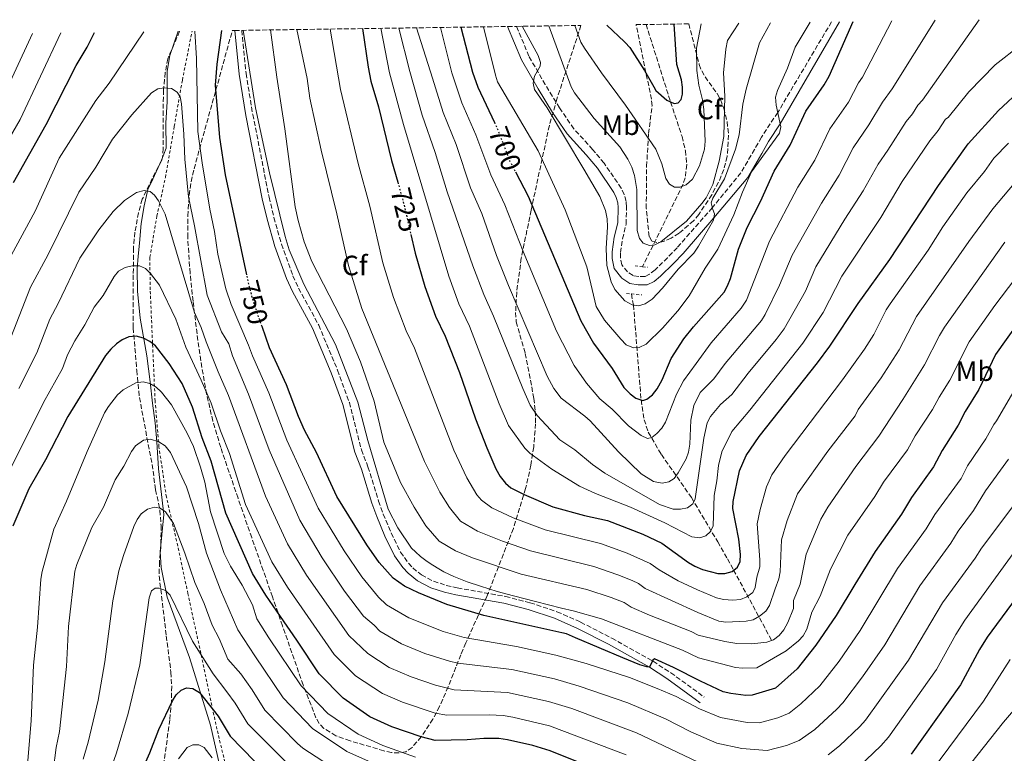
# Model space of a CAD drawing. Units: metres. Extents: x 596409 to 599813, y 4786952 to 4789315.
# Drawn here: x 597744 to 598096, y 4789028 to 4789290 of the extents above; entities that cross this region are included whole.
import ezdxf
from ezdxf.enums import TextEntityAlignment as Align

# ---------------------------------------------------------------- set-up
doc = ezdxf.new("R2010")
doc.units = ezdxf.units.M
doc.header["$MEASUREMENT"] = 0
for name, pattern in [('DGN Style 2', [1.739922, 1.043953, -0.695969]), ('DGN Style 3', [2.435891, 1.739922, -0.695969]), ('DGN Style 5', [1.217945, 0.521977, -0.695969])]:
    doc.linetypes.add(name, pattern=pattern)
for name, color, linetype, lineweight in [('Barranco lineal', 142, 'DGN Style 3', 13), ('Camino', 7, 'DGN Style 3', 0), ('Cota de curva de nivel directora', 7, 'Continuous', 0), ('Curva de nivel directora', 30, 'Continuous', 30), ('Curva de nivel directora no vista', 30, 'DGN Style 5', 30), ('Curva de nivel intermedia', 30, 'Continuous', 0), ('Etiqueta de uso rústico', 92, 'Continuous', 0), ('Etiqueta de zona arbolada', 92, 'Continuous', 0), ('Límite de Autonomía', 7, 'Continuous', 0), ('Margen derecho', 7, 'Continuous', 0), ('Pontón-alcantarilla (pasos de agua)', 1, 'DGN Style 2', 0), ('Senda', 7, 'DGN Style 3', 0), ('Tela metálica o alambrada', 7, 'DGN Style 2', 0), ('Zona arbolada', 92, 'DGN Style 3', 0)]:
    doc.layers.add(name, color=color, linetype=linetype, lineweight=lineweight)
doc.styles.add('Style-Arial', font='arial.ttf')

msp = doc.modelspace()

# ---------------------------------------------------------------- linework, layer by layer
at = {"layer": 'Barranco lineal', "color": 142, "linetype": 'DGN Style 3', "lineweight": 13}
for points in [[(597967.65, 4789288.53, 669.95), (597976.39, 4789260.82, 675), (597980.49, 4789248.47, 676.93), (597981.69, 4789243.41, 677.67), (597982.18, 4789238.44, 678.46), (597981.62, 4789233.69, 679.34), (597980.85, 4789231.42, 679.83), (597966.38, 4789201.95, 687.97)], [(597962.39, 4789192.21, 689.39), (597963.15, 4789188.22, 690), (597965.85, 4789154.34, 700), (597966.96, 4789147.28, 702.5), (597968.44, 4789142.82, 704.2), (597973.12, 4789134.81, 707.56), (597983.85, 4789119.42, 714.41), (597993.22, 4789103.61, 720.28), (597996.71, 4789097.5, 722.85), (597998.89, 4789093.54, 724.96), (598012.5, 4789068.37, 740)]]:
    msp.add_polyline3d(points, dxfattribs=at)
at = {"layer": 'Camino', "color": 7, "linetype": 'DGN Style 3', "lineweight": 0}
for points in [[(598033.89, 4789289.48, 697.96), (598014.68, 4789257.08, 695), (598008.84, 4789248.22, 698.53), (598006.4, 4789243.89, 698.2), (598001.48, 4789235.49, 696.77), (597991.29, 4789223.05, 690), (597978.7, 4789208.74, 689.44), (597975.3, 4789205.16, 688.94), (597970.85, 4789200.82, 688.88), (597968.9, 4789199.23, 688.88), (597967.31, 4789198.47, 688.88), (597965, 4789198.44, 688.88), (597962.98, 4789198.78, 688.88), (597961.03, 4789200.1, 688.88), (597958.99, 4789202.6, 688.88), (597958.49, 4789205.09, 688.88), (597958.56, 4789206.99, 688.88), (597959.23, 4789211.93, 689.16), (597960.51, 4789217.21, 689.44), (597960.68, 4789223.28, 689.63), (597960.47, 4789225.32, 689.73), (597959.81, 4789227.73, 689.6), (597958.78, 4789230.01, 689.39), (597952.63, 4789238.96, 688.93), (597948.55, 4789243.89, 688.88), (597941.8, 4789251.26, 688.88), (597936.75, 4789258.69, 688.88), (597931.62, 4789267.04, 689.02), (597925.79, 4789277.19, 689.75), (597921.34, 4789287.86, 690.45)], [(597823.18, 4789286.44, 745.61), (597824.72, 4789271.07, 745.64), (597827.13, 4789256.39, 745.64), (597832.98, 4789226.8, 745.64), (597834.67, 4789219.54, 745.64), (597837.4, 4789210, 745.64), (597841.46, 4789198.69, 745.64), (597843.51, 4789194.23, 745.81), (597850.69, 4789181.08, 746.98), (597857.44, 4789164.96, 747.02), (597861.64, 4789153.44, 747.02), (597865.96, 4789136.48, 747.02), (597868.29, 4789130.4, 747.02), (597872.09, 4789118.18, 745.64), (597873.76, 4789113.56, 745.96), (597876.59, 4789106.73, 746.86), (597879.93, 4789099.95, 747.13), (597882.72, 4789095.99, 747.15), (597884.32, 4789094.27, 747.12), (597887.4, 4789091.79, 747.02), (597891.71, 4789089.53, 746.55), (597896.26, 4789088.06, 745.9), (597900.2, 4789087.14, 745.64), (597917.4, 4789084.1, 746.97), (597926.22, 4789081.83, 747.01), (597935.81, 4789078.65, 746.98), (597944.27, 4789074.92, 747.34), (597955.38, 4789069.2, 748.21), (597970.18, 4789060.91, 750.2), (597976.48, 4789056.82, 751.07), (597988.41, 4789048.13, 752.57)]]:
    msp.add_polyline3d(points, dxfattribs=at)
at = {"layer": 'Curva de nivel directora', "color": 30, "linetype": 'Continuous', "lineweight": 30, "flags": 128}
for points, elevation in [([(597866.32, 4789287.07), (597868.32, 4789273.22), (597869.31, 4789268.32), (597872.01, 4789259.1), (597876.73, 4789239.88), (597878.93, 4789232.13)], 725), ([(597901.44, 4789287.57), (597905.64, 4789271.46), (597907.52, 4789266.17), (597913.44, 4789253.54)], 700), ([(597920.96, 4789235.88), (597925.48, 4789227.2), (597944.28, 4789182.66), (597948.81, 4789174.64), (597955.48, 4789165.61), (597959.71, 4789158.82), (597961.95, 4789156.46), (597963.94, 4789154.96), (597966.54, 4789154.12), (597967.95, 4789154.61), (597969.9, 4789156.17), (597971.55, 4789158.32), (597973.42, 4789161.53), (597976.65, 4789169.12), (597981.18, 4789176.2), (597984.54, 4789180.51), (597993.8, 4789190.77), (597995.53, 4789192.9), (597996.78, 4789195.06), (597997.81, 4789197.79), (598000.71, 4789208.24), (598003.71, 4789216.01), (598008.48, 4789225.26), (598013.45, 4789236.16), (598019.11, 4789245.35), (598024.76, 4789257.53), (598031.29, 4789266.99), (598033.07, 4789270.07), (598041.65, 4789289.6)], 700), ([(597953.57, 4789288.33), (597959.99, 4789282.35), (597960.21, 4789282.15), (597961.83, 4789280.26), (597967.13, 4789272.06), (597970.41, 4789266.21), (597971.15, 4789264.91), (597975.04, 4789261.43), (597977.65, 4789260.26), (597979.11, 4789260.57), (597980.14, 4789261.7), (597980.7, 4789263.63), (597980.69, 4789266.13), (597980.25, 4789268.73), (597978.63, 4789274.2), (597977.64, 4789288.67)], 675), ([(597741.7, 4789232.05), (597753.32, 4789252.78), (597764, 4789273.88), (597767.92, 4789280.42), (597770.54, 4789285.68)], 750), ([(597825.02, 4789199.04), (597817.37, 4789234.83), (597815.33, 4789248.18), (597813.86, 4789266.84), (597814.38, 4789274.33), (597816.05, 4789286.34)], 750), ([(597883.62, 4789213.5), (597885.2, 4789206.81), (597888.62, 4789194.89), (597892.39, 4789184.29), (597895.88, 4789177.13), (597900.97, 4789164.09), (597906.73, 4789147.57), (597910.76, 4789137.18), (597913.97, 4789129.67), (597915.52, 4789126.95), (597917.36, 4789124.57), (597919.27, 4789122.96), (597924.05, 4789120.51), (597934.38, 4789116.16), (597945.61, 4789113.07), (597953.83, 4789111.19), (597966.48, 4789106.38), (597973.23, 4789103.1), (597982.74, 4789096.23), (597985.01, 4789094.96), (597987.82, 4789093.71), (597993.22, 4789092.26), (597995.79, 4789092.33), (597998.36, 4789093.03), (598000.31, 4789094.59), (598001.24, 4789096.54), (598001.42, 4789099.04), (598000.77, 4789104.6), (597998.61, 4789115.51), (597998.76, 4789118), (598001, 4789129), (598003.35, 4789134.42), (598008.05, 4789141.3), (598028.91, 4789167.56), (598033.34, 4789173.6), (598043.43, 4789188.85), (598054.73, 4789204.51), (598072.15, 4789231.02), (598082.71, 4789245.93), (598093.57, 4789257.84), (598101.97, 4789265.71)], 725), ([(598100.72, 4789182.16), (598092.46, 4789170.54), (598086.51, 4789158.03), (598081.67, 4789150.2), (598079.12, 4789145.29), (598073.39, 4789136.26), (598070.38, 4789130.46), (598062.42, 4789119.44), (598058.9, 4789113.49), (598049.43, 4789100.17), (598042.26, 4789088.4), (598035.5, 4789077.28), (598028.31, 4789066.71), (598021.62, 4789058.24), (598013.86, 4789051.33), (598005.52, 4789048.81), (598003.23, 4789048.69), (597997.91, 4789049.35), (597995.14, 4789050.04), (597987.1, 4789053.82), (597977.49, 4789058.7), (597970.64, 4789061.77), (597970.04, 4789061.37), (597968.87, 4789058.8), (597967.89, 4789058.96), (597965.45, 4789059.66), (597959.29, 4789062.19), (597942.4, 4789069.34), (597939.24, 4789070.68), (597937.5, 4789071.14), (597909.67, 4789077.32), (597896.45, 4789081.23), (597886.35, 4789085.33), (597881.35, 4789087.75), (597877.29, 4789090.66), (597872.23, 4789096.28), (597867.94, 4789102.59), (597857.12, 4789119.83), (597849.89, 4789135.52), (597845.63, 4789143.5), (597843.44, 4789148.41), (597839.15, 4789159.68), (597833.09, 4789172.93), (597830.43, 4789180.62)], 750), ([(597956.86, 4789019.53), (597933.33, 4789028.93), (597927.21, 4789030.84), (597918.17, 4789032.89), (597915.01, 4789033.31), (597909.64, 4789033.37), (597903.72, 4789032.87), (597892.25, 4789032.66), (597887.35, 4789033.93), (597876.83, 4789037.46), (597868.92, 4789041.01), (597859.41, 4789047.7), (597850.91, 4789056.49), (597842.9, 4789068.42), (597837.04, 4789076.91), (597831.85, 4789084.53), (597827.07, 4789092.31), (597817.47, 4789113.89), (597812.3, 4789132.49), (597809.11, 4789140.79), (597805.59, 4789151.73), (597801.87, 4789160.15), (597797.27, 4789167.41), (597792.38, 4789173.66), (597790.37, 4789175.28), (597788.07, 4789176.36), (597785.49, 4789177.08), (597782.8, 4789176.87), (597780.51, 4789175.87), (597778.47, 4789174.34), (597776.37, 4789172.43), (597774.57, 4789170.2), (597761.02, 4789148.36), (597753.07, 4789132.87), (597747.11, 4789122.54), (597741.45, 4789109.25)], 775), ([(598108.57, 4789095.4), (598089.53, 4789069.53), (598086.8, 4789065.17), (598079.98, 4789052.49), (598062.35, 4789027.67)], 775), ([(597779.68, 4789004.06), (597790.31, 4789028.2), (597793.59, 4789036.55), (597798.42, 4789046.78), (597799.82, 4789048.89), (597801.6, 4789050.65), (597803.4, 4789051.37), (597805.75, 4789051.17), (597808.05, 4789049.74), (597814.72, 4789041.28), (597819.04, 4789034.11), (597832.2, 4789020.68)], 800)]:
    msp.add_lwpolyline(points, dxfattribs=dict(at, elevation=elevation))
at = {"layer": 'Curva de nivel directora no vista', "color": 30, "linetype": 'DGN Style 5', "lineweight": 30, "flags": 128}
for points, elevation in [([(597913.44, 4789253.54), (597914.69, 4789250.87), (597918.9, 4789239.84), (597920.96, 4789235.88)], 700), ([(597878.93, 4789232.13), (597880.61, 4789226.24), (597883.62, 4789213.5)], 725), ([(597830.43, 4789180.62), (597827.27, 4789189.72), (597825.73, 4789195.72), (597825.02, 4789199.04)], 750)]:
    msp.add_lwpolyline(points, dxfattribs=dict(at, elevation=elevation))
at = {"layer": 'Curva de nivel intermedia', "color": 30, "linetype": 'Continuous', "lineweight": 0, "flags": 128}
for points, elevation in [([(598097.06, 4789246.13), (598091.83, 4789240.7), (598088.5, 4789235.97), (598082.22, 4789228.4), (598073.69, 4789216.25), (598068.44, 4789207.89), (598054.79, 4789188.64), (598053.44, 4789186.54), (598049, 4789177.75), (598045.69, 4789172.54), (598037.87, 4789161.46), (598017.35, 4789134.51), (598012.56, 4789127.57), (598010.69, 4789123.24), (598008.42, 4789115.16), (598007.34, 4789110.09), (598008.31, 4789097.19), (598008.24, 4789094.69), (598007.18, 4789091.02), (598006.58, 4789087.33), (598005.72, 4789085.5), (598003.69, 4789083.95), (598001.37, 4789082.99), (597998.62, 4789082.72), (597995.24, 4789083), (597992.81, 4789083.57), (597985.99, 4789086.47), (597979.13, 4789089.63), (597972.31, 4789093.56), (597969.06, 4789095.9), (597960.84, 4789099.55), (597951.38, 4789102.96), (597931.58, 4789107.91), (597920.21, 4789112.15), (597912.5, 4789115.77), (597908.79, 4789118.56), (597907.2, 4789120.43), (597903.6, 4789126.47), (597898.98, 4789136.43), (597884.86, 4789172.79), (597881.9, 4789178.99), (597877.35, 4789190.97), (597873.62, 4789203.39), (597868.9, 4789223.56), (597864.78, 4789238.85), (597858.44, 4789265.29), (597854.74, 4789286.9)], 730), ([(597872.86, 4789287.16), (597876, 4789271.24), (597881.02, 4789252.75), (597897.16, 4789198.59), (597900.77, 4789188.73), (597904.52, 4789180.7), (597915.14, 4789152.99), (597918.44, 4789145.22), (597924.34, 4789137.11), (597926.06, 4789135.32), (597933.96, 4789129.57), (597943.9, 4789123.46), (597949.61, 4789120.88), (597962.09, 4789116.01), (597974.29, 4789110.41), (597983.93, 4789105.45), (597986.87, 4789104.99), (597989.02, 4789105.72), (597990.7, 4789107.27), (597991.55, 4789109.33), (597991.97, 4789120.14), (597992.97, 4789125.38), (597993.49, 4789130.95), (597994.76, 4789135.79), (597998.25, 4789143.11), (598004.7, 4789150.7), (598023.66, 4789174.68), (598030.85, 4789185.61), (598037.52, 4789198.61), (598051.51, 4789219.55), (598059.08, 4789232.36), (598069.07, 4789246.9), (598072.04, 4789250.59), (598074.61, 4789254.69), (598075.58, 4789255.34), (598082.97, 4789264.45), (598092.35, 4789274.09), (598101.51, 4789281.22)], 720), ([(597879.28, 4789287.25), (597883.28, 4789271.73), (597887.64, 4789256.1), (597892.32, 4789242.83), (597896.61, 4789228.76), (597905.7, 4789202.28), (597909.62, 4789192.01), (597913.17, 4789184.26), (597923.56, 4789158.4), (597926.23, 4789152.49), (597928.73, 4789148.8), (597936.79, 4789140.03), (597942.24, 4789136.45), (597948.51, 4789131.21), (597952.85, 4789128.17), (597972.47, 4789116.96), (597977.31, 4789115.33), (597979.98, 4789115.3), (597982.49, 4789115.8), (597984.35, 4789117.23), (597985.14, 4789119), (597988.3, 4789140.7), (597989.52, 4789146.15), (597990.61, 4789148.41), (597994.18, 4789152.72), (597998.3, 4789156.26), (598004.09, 4789163.85), (598014.17, 4789175.89), (598016.94, 4789179.78), (598024.58, 4789193.27), (598028.31, 4789201.96), (598038.68, 4789218.92), (598045.25, 4789229.03), (598050.5, 4789238.65), (598054.02, 4789243.56), (598060.57, 4789253.83), (598062.79, 4789256.6), (598064.72, 4789259.67), (598066.39, 4789261.52), (598086.64, 4789290.25)], 715), ([(597885.67, 4789287.35), (597891.37, 4789269.33), (597895.14, 4789257.13), (597899.74, 4789245.63), (597904.96, 4789230.15), (597908.91, 4789220.98), (597914.24, 4789205.98), (597918.47, 4789195.29), (597932.34, 4789162.88), (597934.71, 4789158.48), (597937.33, 4789154.92), (597945.78, 4789148.59), (597947.61, 4789146.9), (597957.82, 4789135.78), (597965.85, 4789127.96), (597970.34, 4789125.19), (597973.38, 4789124.55), (597975.77, 4789125.05), (597977.62, 4789126.31), (597979.14, 4789128.3), (597981.98, 4789133.27), (597982.83, 4789135.62), (597983.32, 4789138.57), (597983.61, 4789147.11), (597984.71, 4789152.39), (597986.94, 4789157.05), (597991.9, 4789161.82), (597995.89, 4789167.35), (598008.88, 4789182.76), (598010.21, 4789184.88), (598015.26, 4789195.34), (598019.81, 4789206.05), (598030.27, 4789224.67), (598036.64, 4789234.65), (598041.64, 4789244.48), (598047.19, 4789252.65), (598052.07, 4789260.75), (598055.56, 4789265.48), (598070.89, 4789290.02)], 710), ([(597894.2, 4789287.47), (597898.23, 4789271.27), (597901.86, 4789260.52), (597906.86, 4789249.13), (597912.13, 4789234.79), (597917.2, 4789224.09), (597923.71, 4789207.36), (597935.61, 4789178.95), (597941.94, 4789166.69), (597946.4, 4789160.27), (597951.16, 4789154.77), (597955.48, 4789151.02), (597961.41, 4789145.13), (597965.85, 4789141.62), (597968.2, 4789140.54), (597969.66, 4789140.91), (597971.52, 4789142.28), (597973.24, 4789144.29), (597974.55, 4789146.43), (597978.56, 4789156.38), (597981.06, 4789161.11), (597985.49, 4789167.37), (597990.86, 4789174.72), (598001.66, 4789187.09), (598003.49, 4789189.98), (598011.76, 4789211.03), (598021.86, 4789230.41), (598027.88, 4789240), (598033.34, 4789251.24), (598039.92, 4789260.8), (598043.57, 4789267.68), (598045.01, 4789269.73), (598055.49, 4789289.8)], 705), ([(597909.53, 4789287.69), (597913.8, 4789270.42), (597914.62, 4789268.07), (597929.03, 4789243.35), (597938.79, 4789222.29), (597946.42, 4789201.88), (597949.84, 4789187.79), (597952.73, 4789182.8), (597958.59, 4789176), (597960.5, 4789174), (597963.15, 4789172.93), (597965.14, 4789173.07), (597967.64, 4789174.22), (597973.52, 4789180.01), (597978.96, 4789186.2), (597983.04, 4789191.51), (597988.8, 4789201.43), (597993.3, 4789208.18), (597998.95, 4789220.52), (598002.03, 4789228.58), (598005.27, 4789235.83), (598015.27, 4789249.71), (598015.77, 4789251.94), (598014.14, 4789259.64), (598013.87, 4789262.51), (598014.59, 4789264.9), (598018.18, 4789272.87), (598020.85, 4789280.47), (598026.27, 4789289.37)], 695), ([(597923.42, 4789287.89), (597929.12, 4789277.43), (597929.92, 4789274.97), (597929.81, 4789273.58), (597927.75, 4789270.04), (597927.25, 4789267.58), (597927.76, 4789265.3), (597932.33, 4789258.73), (597945.46, 4789236.85), (597951.15, 4789227.04), (597953.19, 4789222.06), (597953.75, 4789219.04), (597953.88, 4789216.21), (597953.34, 4789208.42), (597953.62, 4789202.39), (597955.13, 4789196.54), (597956.45, 4789193.81), (597960.03, 4789189.74), (597962.67, 4789188.27), (597964.9, 4789188.01), (597967.32, 4789188.64), (597969.79, 4789190.36), (597973.48, 4789194.23), (597979.16, 4789201.11), (597984.67, 4789206.79), (597986.39, 4789209.25), (597991.71, 4789218.57), (597992.09, 4789220.85), (597991.43, 4789222.37), (597990.92, 4789224.82), (597991.49, 4789226.41), (597995.61, 4789233.41), (597999.62, 4789243.96), (598000.87, 4789249.1), (598002.15, 4789260.1), (598003.34, 4789265.45), (598008.13, 4789282), (598012.14, 4789289.17)], 690), ([(597932.86, 4789288.03), (597940.93, 4789266.3), (597942.06, 4789264.09), (597949.05, 4789254.88), (597958.31, 4789244.76), (597961.15, 4789240.42), (597962.53, 4789237.56), (597963.48, 4789234.59), (597964.35, 4789229.6), (597964.5, 4789214.94), (597965.24, 4789212.08), (597966.61, 4789210.4), (597968.85, 4789209.55), (597970.72, 4789209.75), (597972.95, 4789210.89), (597982.08, 4789218.27), (597987.61, 4789224.49), (597989.11, 4789226.62), (597991.49, 4789231.38), (597993.75, 4789239.64), (597995.43, 4789248.53), (597995.76, 4789262.94), (597995.24, 4789271.28), (597996.13, 4789279.74), (597996.71, 4789282.79), (598000.77, 4789289.01)], 685), ([(597942.14, 4789288.16), (597944.38, 4789282.22), (597945.62, 4789280.06), (597951.67, 4789271.25), (597960.25, 4789259.72), (597971.07, 4789243.91), (597973.23, 4789238.68), (597974.65, 4789233.52), (597975.98, 4789231.42), (597977.85, 4789230.34), (597979.67, 4789230.37), (597982, 4789231.25), (597984.19, 4789233.29), (597986.76, 4789238.05), (597988.5, 4789244), (597988.75, 4789246.82), (597988.23, 4789258.14), (597987.74, 4789261.55), (597986.44, 4789266.9), (597985.78, 4789272.1), (597985.61, 4789280.06), (597987.33, 4789288.81)], 680), ([(597758.52, 4789285.51), (597744.01, 4789254.52), (597733.4, 4789236.49)], 745), ([(597748.47, 4789285.36), (597735.91, 4789258.45)], 740), ([(597740.91, 4789206.25), (597749.34, 4789221.8), (597757.99, 4789240.72), (597771.02, 4789261.34), (597775.84, 4789267.5), (597788.24, 4789285.94)], 755), ([(597806.46, 4789286.2), (597807.02, 4789276.37), (597807.51, 4789250.27), (597809, 4789239.1), (597811.76, 4789222.5), (597813.42, 4789214.53), (597814.63, 4789206.44), (597817.48, 4789194.08), (597819.39, 4789188.48), (597825.65, 4789173.9), (597826.98, 4789170.06), (597832.84, 4789156.85), (597839.33, 4789139.99), (597850.5, 4789115.7), (597859.84, 4789100.38), (597866.1, 4789091.08), (597872.01, 4789083.82), (597874.86, 4789081.11), (597882.86, 4789076.47), (597895.13, 4789071.62), (597902.61, 4789069.46), (597921.29, 4789066.17), (597935.44, 4789063.08), (597946.25, 4789060.13), (597961.72, 4789055.1), (597971.64, 4789051.18), (597978.42, 4789048.33), (597986.78, 4789043.94), (597994.21, 4789040.79), (598003.77, 4789039.05), (598008.19, 4789038.93), (598014.66, 4789040.71), (598018.79, 4789042.41), (598022.93, 4789045.74), (598029.76, 4789052.12), (598036.62, 4789061.01), (598044.11, 4789071.91), (598057.45, 4789094.04), (598067.65, 4789108.26), (598070.76, 4789113.42), (598080.19, 4789126.3), (598082.51, 4789130.74), (598089.06, 4789140.44), (598091.83, 4789145.52), (598092.78, 4789146.89), (598099.81, 4789158.93)], 755), ([(597928.1, 4789082.24), (597920.29, 4789084.29), (597914.5, 4789085.9), (597908.47, 4789087.71), (597903.68, 4789089.32), (597898.95, 4789091.2), (597895.35, 4789092.94), (597893.55, 4789093.95), (597891.43, 4789095.25), (597889.44, 4789096.62), (597887.09, 4789098.43), (597885.26, 4789100), (597883.8, 4789101.39), (597879.01, 4789108.61), (597875.51, 4789115.26), (597868.24, 4789139.78), (597864.65, 4789153.59), (597856.65, 4789174.15), (597845.43, 4789195.7), (597840.18, 4789207.99), (597838.65, 4789212.74), (597833.06, 4789235.56), (597828.05, 4789258.72), (597823.7, 4789286.45)], 745), ([(598095.86, 4789210.71), (598074.21, 4789180.4), (598072.41, 4789177.41), (598067.1, 4789166.83), (598059.41, 4789154.54), (598050.79, 4789141.41), (598042.57, 4789130.51), (598032.54, 4789116.05), (598030.06, 4789111.71), (598024.8, 4789099.25), (598022.69, 4789088.52), (598020.33, 4789082.66), (598020.31, 4789079.73), (598018.3, 4789074.76), (598016.91, 4789072.2), (598015.22, 4789070.11), (598013.2, 4789068.64), (598010.82, 4789067.73), (598005.44, 4789067.13), (598000.11, 4789067.29), (597995.77, 4789067.99), (597986.2, 4789070.27), (597983.72, 4789071.6), (597968.85, 4789077.42), (597962.37, 4789080.32), (597959.84, 4789081.93), (597955.19, 4789083.76), (597946.47, 4789086.52), (597923.07, 4789092.07), (597905.58, 4789097.92), (597899.52, 4789100.38), (597893.69, 4789103.88), (597889.01, 4789109.35), (597884.76, 4789115.96), (597879.87, 4789124.84), (597873.97, 4789139.2), (597870.56, 4789153.84), (597865.59, 4789167.92), (597860.6, 4789179.74), (597848.24, 4789203.83), (597845.51, 4789210.81), (597843.31, 4789218.45), (597842.26, 4789223.34), (597838.59, 4789251.2), (597835.67, 4789269.66), (597833.51, 4789286.59)], 740), ([(598099.18, 4789231.7), (598091.57, 4789222.66), (598082.94, 4789211.02), (598064.23, 4789184.11), (598058.05, 4789172.29), (598051.65, 4789162.28), (598043.45, 4789150.93), (598042.31, 4789148.71), (598032.62, 4789136.06), (598021.78, 4789120.72), (598018.07, 4789111.25), (598015.99, 4789104.35), (598015.5, 4789092.85), (598015.05, 4789090.33), (598013.76, 4789086.84), (598011.75, 4789080.9), (598010.38, 4789078.81), (598008.13, 4789077.01), (598005.86, 4789075.72), (598003.4, 4789075.26), (597996.14, 4789074.86), (597993.68, 4789075.31), (597986.09, 4789078.37), (597967.34, 4789086.94), (597964.9, 4789088.69), (597962.67, 4789089.81), (597957.55, 4789091.82), (597948.92, 4789094.74), (597926.38, 4789100.34), (597916.38, 4789103.8), (597907.37, 4789107.39), (597901.33, 4789111), (597897.37, 4789115.9), (597893.96, 4789121.38), (597888.51, 4789132.28), (597866.08, 4789187.05), (597861.38, 4789202.39), (597857.19, 4789220.88), (597851.58, 4789243.57), (597847.56, 4789262.25), (597846.6, 4789269.19), (597842.86, 4789286.73)], 735), ([(597740.76, 4789176.67), (597747.75, 4789194.7), (597754.08, 4789206.37), (597764.94, 4789228.6), (597771.1, 4789237.5), (597777.04, 4789247.52), (597783.9, 4789256.24), (597791, 4789264.14), (597793.17, 4789265.53), (597795.46, 4789265.92), (597798.12, 4789265.6), (597800.17, 4789264.38), (597801.16, 4789262.67), (597801.62, 4789260.22), (597802.5, 4789249.31), (597802.83, 4789240.42), (597804.14, 4789226.91), (597806.35, 4789216.51), (597810.88, 4789191.84), (597816.02, 4789178.63), (597818.62, 4789174.35), (597819.88, 4789170.07), (597825.65, 4789156.37), (597833.03, 4789136.47), (597843.97, 4789111.38), (597851.91, 4789097.91), (597859.94, 4789085.93), (597866.74, 4789076.99), (597870.49, 4789073.88), (597872.58, 4789071.73), (597880.3, 4789067.19), (597888.55, 4789063.76), (597897.39, 4789060.91), (597900.36, 4789060.21), (597919.72, 4789057.96), (597934.92, 4789054.64), (597943.68, 4789052.07), (597961.11, 4789046.02), (597974.55, 4789040.38), (597983.62, 4789035.7), (597992.96, 4789031.64), (598001.84, 4789029.76), (598010.85, 4789029.05), (598017.86, 4789030.81), (598022.35, 4789032.58), (598027.95, 4789036.58)], 760), ([(597743.61, 4789158.44), (597749.94, 4789171.14), (597754.6, 4789183.16), (597757.65, 4789188.86), (597765.4, 4789205.01), (597772.12, 4789215.17), (597777.31, 4789221.67), (597781.27, 4789225.67), (597785.55, 4789228.48), (597788.33, 4789229.19), (597790.52, 4789228.82), (597792.06, 4789227.52), (597793.51, 4789225.49), (597795.83, 4789220.73), (597806.35, 4789185.64), (597808.73, 4789180.22), (597810.43, 4789175.13), (597814.78, 4789164.32), (597818.52, 4789155.91), (597831.66, 4789119.9), (597839.58, 4789102.86), (597846.32, 4789091.74), (597861.46, 4789070.15), (597868.19, 4789063.72), (597875.89, 4789058.74), (597883.75, 4789055.34), (597892.47, 4789052.41), (597899.1, 4789050.77), (597918.15, 4789049.74), (597932.8, 4789046.59), (597941.11, 4789044), (597964.25, 4789035.35), (597988.54, 4789023.76)], 765), ([(598104.31, 4789203.9), (598092.25, 4789188.03), (598083.06, 4789175.06), (598076.15, 4789161.36), (598072.3, 4789155.28), (598069.96, 4789150.95), (598063.79, 4789141.55), (598061.02, 4789136.54), (598052.5, 4789124.97), (598049.35, 4789119.83), (598039.74, 4789105.94), (598033.53, 4789093.83), (598029.88, 4789084.19), (598026.91, 4789078.49), (598025.02, 4789072.36), (598023.77, 4789070.06), (598022.11, 4789068.2), (598017.71, 4789064.71), (598007.17, 4789058.63), (598002.12, 4789058.45), (597999.64, 4789058.71), (597986.31, 4789062.17), (597980.7, 4789064.91), (597951.69, 4789076.08), (597941.6, 4789078.94), (597937.47, 4789079.91), (597928.1, 4789082.24)], 745), ([(597739.96, 4789128.49), (597752.32, 4789153.4), (597759.11, 4789165.6), (597760.99, 4789170.49), (597763.55, 4789175.5), (597767.18, 4789181.13), (597770.5, 4789187.45), (597773.64, 4789191.7), (597777.64, 4789198.44), (597779.21, 4789200.37), (597781.5, 4789201.73), (597783.99, 4789202.31), (597786.68, 4789202.26), (597788.8, 4789201.28), (597790.61, 4789199.56), (597793.84, 4789195.3), (597799.62, 4789183.2), (597803.23, 4789173.18)], 770), ([(597803.23, 4789173.18), (597808.67, 4789161.44), (597812.32, 4789153.12), (597815.62, 4789143.25), (597818.76, 4789135.15), (597824.57, 4789116.9), (597833.91, 4789096.48), (597839.56, 4789087.42), (597856.19, 4789063.32), (597863.8, 4789055.71), (597873.42, 4789049.4), (597880.63, 4789046.25), (597892.33, 4789042.43), (597896.41, 4789041.69), (597911.58, 4789041.78), (597916.58, 4789041.53), (597920.08, 4789040.97), (597933.08, 4789037.83), (597960.56, 4789027.44)], 770), ([(597885.31, 4789026.59), (597873.64, 4789030.83), (597864.84, 4789034.83), (597853.97, 4789042.29), (597844.42, 4789052.14), (597832.82, 4789069.36), (597828.62, 4789076.11), (597826.99, 4789081.14), (597823.29, 4789088.17), (597819.15, 4789094.86), (597816.94, 4789099.41), (597812.02, 4789114.32), (597809.97, 4789124.91), (597808.49, 4789130.35), (597805.94, 4789137.69), (597803.65, 4789142.46), (597798.07, 4789152.62), (597794.48, 4789157.1), (597792.63, 4789158.84), (597790.39, 4789160.26), (597787.95, 4789160.78), (597785.35, 4789160.49), (597780.81, 4789157.96), (597778.8, 4789156.21), (597775.54, 4789151.96), (597774.21, 4789149.68), (597767.99, 4789135.94), (597760.64, 4789118.14), (597756.03, 4789108.12), (597751.9, 4789093.04), (597751.47, 4789090.22), (597750.28, 4789073.06), (597748.77, 4789059.59), (597747.98, 4789039.61), (597745.94, 4789015.48)], 780), ([(597872.78, 4789023.28), (597860.75, 4789028.65), (597848.52, 4789036.89), (597837.94, 4789047.8), (597827.85, 4789062.91), (597821.81, 4789072.16), (597815.6, 4789086.44), (597810.65, 4789099.62), (597807.76, 4789110.17), (597803.45, 4789123.27), (597797.78, 4789135.6), (597795.88, 4789137.88), (597793.55, 4789139.33), (597790.6, 4789140.37), (597788.08, 4789139.96), (597785.24, 4789137.92), (597783.77, 4789135.92), (597781.1, 4789130.64), (597778.02, 4789125.74), (597773.85, 4789116), (597769.69, 4789108.69), (597764.24, 4789095.48), (597763.54, 4789093.08), (597761.33, 4789073.34), (597760.54, 4789059.08), (597758.14, 4789035.81), (597756.93, 4789030.12), (597755.78, 4789021.74)], 785), ([(598027.95, 4789036.58), (598035.83, 4789043.75), (598037.91, 4789046.01), (598044.92, 4789055.31), (598052.89, 4789066.8), (598065.47, 4789087.92), (598076.48, 4789103.15), (598079.1, 4789107.41), (598084.66, 4789114.86), (598088.93, 4789121.89), (598097.15, 4789133.12)], 760), ([(597854.5, 4789023.71), (597844.99, 4789029.87), (597843.08, 4789031.49), (597831.45, 4789043.46), (597826.96, 4789050.68), (597822.87, 4789056.46), (597818.26, 4789061.65), (597815.18, 4789069.04), (597812.6, 4789073.88), (597809.75, 4789081.57), (597806.4, 4789089.07), (597802.9, 4789099.61), (597798.8, 4789110.16), (597795.93, 4789114.36), (597794.04, 4789115.66), (597792, 4789116.02), (597789.55, 4789115.32), (597787.3, 4789113.68), (597785.86, 4789111.65), (597784.68, 4789109.13), (597780.93, 4789098.73), (597779.33, 4789093.22), (597777.17, 4789082.47), (597774.29, 4789060.69), (597771.88, 4789047.06), (597768.31, 4789032.01), (597766.51, 4789025.99)], 790), ([(598032.74, 4789027.46), (598036.74, 4789030.71), (598044.01, 4789037.55), (598046.05, 4789039.9), (598061.44, 4789061.35), (598073.49, 4789081.79), (598085.15, 4789097.8), (598087.44, 4789101.39), (598098.61, 4789116.19)], 765), ([(598043.65, 4789023.2), (598051.48, 4789030.66), (598054.2, 4789033.79), (598071.4, 4789057.96), (598078.28, 4789070.46), (598081.51, 4789075.66), (598100.35, 4789101.6)], 770), ([(597839.51, 4789024.42), (597825.41, 4789038.58), (597820.84, 4789045.98), (597817.89, 4789050.01), (597812.95, 4789056.43), (597805.62, 4789068.14), (597797.58, 4789084.61), (597795.96, 4789086.19), (597793.69, 4789087.06), (597792.28, 4789087.04), (597791.01, 4789086.05), (597790.18, 4789083.54), (597786.83, 4789059.69), (597782.66, 4789042.29), (597778.48, 4789028.21), (597771.37, 4789007.98)], 795), ([(598097.68, 4789061.58), (598088.23, 4789046.69), (598069.57, 4789021.69)], 780), ([(598103.04, 4789048.24), (598095.31, 4789039.2), (598076.8, 4789015.7)], 785), ([(597812.6, 4789026.36), (597809.8, 4789030.15), (597807.88, 4789031.08), (597805.75, 4789031.03), (597803.69, 4789030.05), (597800.65, 4789026.09)], 805)]:
    msp.add_lwpolyline(points, dxfattribs=dict(at, elevation=elevation))
at = {"layer": 'Límite de Autonomía', "color": 7, "linetype": 'Continuous', "lineweight": 0}
msp.add_polyline3d([(597816.47, 4789018.71, 806.58), (597812.06, 4789038.1, 801.55), (597804.58, 4789062.3, 796.07), (597796.61, 4789083.84, 795.14), (597794.4, 4789094.49, 793.63), (597794, 4789100.07, 792.55), (597795.34, 4789113.39, 790.02), (597793.49, 4789129.75, 786.17), (597792.82, 4789139.39, 785.03), (597792.28, 4789146.11, 782.55), (597791.36, 4789153.21, 780.56), (597790.44, 4789160.82, 779.67), (597789.25, 4789170.08, 776.26), (597786.91, 4789183.52, 773.36), (597785.98, 4789193.16, 771.38), (597785.82, 4789201.15, 770.08), (597786.18, 4789205.72, 769.12), (597786.67, 4789210.42, 767.7), (597787.28, 4789217.4, 766.54), (597788.39, 4789223.75, 765.69), (597789.64, 4789229.59, 764.9), (597791.41, 4789233.27, 764.17), (597794.56, 4789240.01, 762.58), (597796.2, 4789244.33, 762.21), (597796.03, 4789253.22, 760.85), (597796.51, 4789260.96, 760.27), (597796.59, 4789271.87, 758.4), (597797.46, 4789277.45, 757.61), (597800.43, 4789286.11, 756.03)], dxfattribs=at)
at = {"layer": 'Margen derecho', "color": 7, "linetype": 'Continuous', "lineweight": 0}
for points in [[(598036.78, 4789289.53, 697.85), (598015.53, 4789253.08, 695), (598011.41, 4789246.67, 698.53), (598009, 4789242.4, 698.2), (598003.97, 4789233.81, 696.77), (597991.84, 4789219.37, 690), (597980.92, 4789206.72, 689.44), (597977.43, 4789203.05, 688.94), (597972.85, 4789198.59, 688.88), (597970.51, 4789196.67, 688.88), (597968, 4789195.48, 688.88), (597964.76, 4789195.44, 688.88), (597961.84, 4789195.94, 688.88), (597958.99, 4789197.86, 688.88), (597956.2, 4789201.28, 688.88), (597955.48, 4789204.84, 688.88), (597955.57, 4789207.24, 688.88), (597956.27, 4789212.49, 689.16), (597957.52, 4789217.61, 689.44), (597957.67, 4789223.17, 689.63), (597957.51, 4789224.77, 689.73), (597956.98, 4789226.71, 689.6), (597956.16, 4789228.52, 689.39), (597950.23, 4789237.15, 688.93), (597946.29, 4789241.92, 688.88), (597939.44, 4789249.39, 688.88), (597934.23, 4789257.06, 688.88), (597929.04, 4789265.51, 689.02), (597923.1, 4789275.86, 689.75), (597918.15, 4789287.81, 690.5)], [(597820.67, 4789286.41, 745.61), (597822.24, 4789270.75, 745.64), (597824.67, 4789255.95, 745.64), (597830.54, 4789226.27, 745.64), (597832.25, 4789218.92, 745.64), (597835.02, 4789209.23, 745.64), (597839.15, 4789197.75, 745.64), (597841.28, 4789193.11, 745.81), (597848.43, 4789179.99, 746.98), (597855.11, 4789164.05, 747.02), (597859.25, 4789152.7, 747.02), (597863.58, 4789135.72, 747.02), (597865.93, 4789129.58, 747.02), (597869.72, 4789117.38, 745.64), (597871.43, 4789112.65, 745.96), (597874.31, 4789105.69, 746.86), (597877.78, 4789098.66, 747.13), (597880.77, 4789094.41, 747.15), (597882.61, 4789092.43, 747.12), (597886.02, 4789089.69, 747.02), (597890.74, 4789087.22, 746.55), (597895.59, 4789085.65, 745.9), (597899.7, 4789084.69, 745.64), (597916.87, 4789081.66, 746.97), (597925.51, 4789079.43, 747.01), (597934.91, 4789076.31, 746.98), (597943.19, 4789072.66, 747.34), (597954.2, 4789067, 748.21), (597968.88, 4789058.77, 750.2), (597975.06, 4789054.76, 751.07), (597986.94, 4789046.11, 752.57)]]:
    msp.add_polyline3d(points, dxfattribs=at)
at = {"layer": 'Pontón-alcantarilla (pasos de agua)', "color": 1, "linetype": 'DGN Style 2', "lineweight": 0, "flags": 128}
for points, elevation in [([(597963.7, 4789202.22), (597966.38, 4789201.95)], 687.97), ([(597966.38, 4789201.95), (597968.24, 4789201.76)], 687.97), ([(597960.64, 4789192.37), (597962.39, 4789192.21)], 689.39), ([(597962.39, 4789192.21), (597966.08, 4789191.87)], 689.39)]:
    msp.add_lwpolyline(points, dxfattribs=dict(at, elevation=elevation))
at = {"layer": 'Senda', "color": 7, "linetype": 'DGN Style 3', "lineweight": 0}
msp.add_polyline3d([(597801.01, 4789286.12, 756.06), (597796.78, 4789276.28, 757.88), (597795.88, 4789271.37, 758.65), (597795.26, 4789265.1, 760.03), (597795.07, 4789257.62, 760.55), (597795.17, 4789249.67, 761.41), (597795.1, 4789244.25, 762.58), (597795, 4789241.75, 762.54), (597794.56, 4789239.93, 762.58), (597791.2, 4789233.43, 764.23), (597787.67, 4789226.07, 765.71), (597786.3, 4789221.25, 766.03), (597785.03, 4789214.29, 767.3), (597784.48, 4789208.61, 768.55), (597784.46, 4789199.01, 770.25), (597784.44, 4789180.07, 774.46), (597785.69, 4789164.86, 777.94), (597786.67, 4789155.24, 780.48), (597789.33, 4789140.81, 784.44), (597791.17, 4789131.31, 786.43), (597792.41, 4789122.24, 788.7), (597793.98, 4789114.92, 789.15), (597794.37, 4789109.42, 790.65), (597794.32, 4789101.95, 792.11), (597793.8, 4789096.36, 793.53), (597793.7, 4789091.42, 794.36), (597796.24, 4789070.01, 796.3), (597797.9, 4789056.97, 798.35), (597798.18, 4789052.02, 799.07), (597798.06, 4789046.8, 799.96), (597797.53, 4789040, 801.47), (597795.44, 4789025.32, 803.9)], dxfattribs=at)
at = {"layer": 'Tela metálica o alambrada', "color": 7, "linetype": 'DGN Style 2', "lineweight": 0}
msp.add_polyline3d([(597879.56, 4788927.3, 827.49), (597868.29, 4788932.28, 826.78), (597844.97, 4788942.76, 827.49), (597832.88, 4788948.15, 826.78), (597828.46, 4788967.1, 821.39), (597823.12, 4788995.68, 812.31), (597817.15, 4789024.89, 803.51), (597814.35, 4789036.61, 800.24), (597803.99, 4789085.11, 791.3), (597799.91, 4789103.95, 790.73), (597796.28, 4789119.61, 788.74), (597793.62, 4789137.55, 785.48), (597792.24, 4789153.94, 781.22), (597790.49, 4789193.73, 770.86), (597790.37, 4789205.34, 768.31), (597792.89, 4789220.03, 766.18), (597795.94, 4789233.84, 763.48), (597799.08, 4789252.12, 761.21), (597801.99, 4789268.68, 758.65), (597805.46, 4789286.19, 755.17)], dxfattribs=at)
at = {"layer": 'Zona arbolada', "color": 92, "linetype": 'DGN Style 3', "lineweight": 0}
for points in [[(597819.85, 4789286.4, 744.18), (597820.67, 4789286.41, 745.61), (597823.18, 4789286.44, 745.61), (597918.15, 4789287.81, 690.5), (597921.34, 4789287.86, 690.45), (597944.36, 4789288.19, 693.53), (597935.78, 4789261.88, 696.94), (597933.08, 4789252.42, 698.63), (597928.48, 4789230.99, 703.97), (597926.55, 4789222.14, 705.85), (597923.06, 4789204.99, 708.88), (597921.41, 4789192.77, 711.09), (597921.04, 4789185.62, 712.59), (597921.23, 4789182.25, 713.43), (597924.49, 4789170.94, 717.38), (597927.57, 4789154.88, 723.63), (597928.07, 4789150.33, 725.65), (597928.19, 4789145.8, 727.88), (597927.49, 4789137.53, 732.42), (597926.48, 4789131.04, 736.17), (597924.62, 4789122.62, 741.26), (597920.24, 4789108.34, 750.32), (597910.76, 4789084.13, 766.2), (597904.69, 4789070.67, 775.6), (597903.21, 4789067.46, 777.64), (597901.45, 4789063.24, 779.78), (597899.7, 4789058.76, 781.53), (597896.95, 4789051.78, 783.49), (597893.85, 4789044.78, 784.74), (597891.49, 4789040.25, 785.23), (597887.34, 4789033.93, 785.55), (597884.08, 4789030.16, 785.51), (597881.79, 4789028.61, 785.37), (597879.38, 4789028.15, 785.15), (597876.72, 4789028.31, 784.88), (597873.99, 4789028.89, 784.62), (597861.87, 4789032.51, 784.29), (597856.81, 4789034.31, 784.28), (597852.53, 4789036.94, 784.3), (597850.88, 4789038.7, 784.33), (597849.72, 4789040.74, 784.37), (597845.11, 4789052.46, 784.96), (597837.76, 4789073.6, 786.48), (597834.16, 4789083.96, 786.64), (597830.87, 4789093.37, 786.34), (597826.76, 4789105.12, 785.47), (597821.86, 4789119.23, 783.82), (597815.68, 4789137.33, 780.96), (597812.87, 4789146.8, 779.07), (597810.66, 4789156.35, 776.83), (597808.93, 4789165.95, 774.44), (597807.22, 4789178, 771.54), (597805.8, 4789189.64, 769.2), (597804.73, 4789199.65, 768.29), (597803.9, 4789212.46, 767.92), (597803.9, 4789220.1, 767.54), (597804.43, 4789227.54, 766.66), (597805.13, 4789232.34, 765.64), (597806.15, 4789236.96, 764.15)], [(597964.06, 4789288.48, 684.21), (597982.89, 4789288.75, 685.47), (597986.65, 4789274.21, 687.74), (597987.5, 4789271.93, 688.16), (597988.7, 4789269.82, 688.65), (597993.02, 4789263.82, 690.37), (597994.23, 4789261.68, 690.96), (597995.41, 4789258.6, 691.76), (597996.59, 4789253.85, 693.16), (597997.1, 4789249.01, 694.66), (597996.62, 4789241.3, 696.83), (597995.43, 4789236.65, 697.66), (597993.54, 4789232.12, 697.95), (597991.11, 4789227.68, 697.79), (597986.47, 4789220.62, 696.83), (597984.59, 4789218.35, 696.31), (597979.41, 4789213.93, 694.78), (597976.55, 4789212.17, 693.9), (597973.83, 4789210.97, 693.03), (597971.47, 4789210.55, 692.24), (597969.7, 4789211.09, 691.6), (597968.74, 4789212.79, 691.17), (597967.71, 4789222.84, 690.32), (597967.84, 4789237.87, 689.29), (597968.52, 4789249.56, 687.74), (597969.79, 4789259.5, 686.81), (597969.55, 4789261.78, 686.61)]]:
    msp.add_polyline3d(points, close=True, dxfattribs=at)
for points in [[(597944.36, 4789288.19, 693.53), (597935.78, 4789261.88, 696.94), (597933.08, 4789252.42, 698.63), (597928.48, 4789230.99, 703.97), (597926.55, 4789222.14, 705.85), (597923.06, 4789204.99, 708.88), (597921.41, 4789192.77, 711.09), (597921.04, 4789185.62, 712.59), (597921.23, 4789182.25, 713.43), (597924.49, 4789170.94, 717.38), (597927.57, 4789154.88, 723.63), (597928.07, 4789150.33, 725.65), (597928.19, 4789145.8, 727.88), (597927.49, 4789137.53, 732.42), (597926.48, 4789131.04, 736.17), (597924.62, 4789122.62, 741.26), (597920.24, 4789108.34, 750.32), (597910.76, 4789084.13, 766.2), (597904.69, 4789070.67, 775.6), (597903.21, 4789067.46, 777.64), (597901.45, 4789063.24, 779.78), (597899.7, 4789058.76, 781.53), (597896.95, 4789051.78, 783.49), (597893.85, 4789044.78, 784.74), (597891.49, 4789040.25, 785.23), (597887.34, 4789033.93, 785.55), (597884.08, 4789030.16, 785.51), (597881.79, 4789028.61, 785.37), (597879.38, 4789028.15, 785.15), (597876.72, 4789028.31, 784.88), (597873.99, 4789028.89, 784.62), (597861.87, 4789032.51, 784.29), (597856.81, 4789034.31, 784.28), (597852.53, 4789036.94, 784.3), (597850.88, 4789038.7, 784.33), (597849.72, 4789040.74, 784.37), (597845.11, 4789052.46, 784.96), (597837.76, 4789073.6, 786.48), (597834.16, 4789083.96, 786.64), (597830.87, 4789093.37, 786.34), (597826.76, 4789105.12, 785.47), (597821.86, 4789119.23, 783.82), (597815.68, 4789137.33, 780.96), (597812.87, 4789146.8, 779.07), (597810.66, 4789156.35, 776.83), (597808.93, 4789165.95, 774.44), (597807.22, 4789178, 771.54), (597805.8, 4789189.64, 769.2), (597804.73, 4789199.65, 768.29), (597803.9, 4789212.46, 767.92), (597803.9, 4789220.1, 767.54), (597804.43, 4789227.54, 766.66), (597805.13, 4789232.34, 765.64), (597806.15, 4789236.96, 764.15), (597819.85, 4789286.4, 744.18)], [(597982.89, 4789288.75, 685.47), (597986.65, 4789274.21, 687.74), (597987.5, 4789271.93, 688.16), (597988.7, 4789269.82, 688.65), (597993.02, 4789263.82, 690.37), (597994.23, 4789261.68, 690.96), (597995.41, 4789258.6, 691.76), (597996.59, 4789253.85, 693.16), (597997.1, 4789249.01, 694.66), (597996.62, 4789241.3, 696.83), (597995.43, 4789236.65, 697.66), (597993.54, 4789232.12, 697.95), (597991.11, 4789227.68, 697.79), (597986.47, 4789220.62, 696.83), (597984.59, 4789218.35, 696.31), (597979.41, 4789213.93, 694.78), (597976.55, 4789212.17, 693.9), (597973.83, 4789210.97, 693.03), (597971.47, 4789210.55, 692.24), (597969.7, 4789211.09, 691.6), (597968.74, 4789212.79, 691.17), (597967.71, 4789222.84, 690.32), (597967.84, 4789237.87, 689.29), (597968.52, 4789249.56, 687.74), (597969.79, 4789259.5, 686.81), (597969.55, 4789261.78, 686.61), (597964.06, 4789288.48, 684.21)]]:
    msp.add_polyline3d(points, dxfattribs=at)

# ---------------------------------------------------------------- texts
at = {"layer": 'Cota de curva de nivel directora', "color": 7, "linetype": 'Continuous', "lineweight": 0, "style": 'Style-Arial'}
for s, rotation, p in [('700', 290.8698, (597917.26, 4789244.13, 700)), ('725', 283.3089, (597881.53, 4789222.31, 725)), ('750', 284.4246, (597827.41, 4789189.2, 750))]:
    msp.add_text(s, height=7, rotation=rotation, dxfattribs=at).set_placement(p, align=Align.MIDDLE_CENTER)
at = {"layer": 'Etiqueta de uso rústico', "color": 92, "linetype": 'Continuous', "lineweight": 0, "style": 'Style-Arial'}
for p in [(597958.54, 4789252.53, 683.12), (598085.07, 4789164.62, 747.41)]:
    msp.add_text('Mb', height=7, dxfattribs=at).set_placement(p, align=Align.MIDDLE_CENTER)
at = {"layer": 'Etiqueta de zona arbolada', "color": 92, "linetype": 'Continuous', "lineweight": 0, "style": 'Style-Arial'}
for p in [(597990.4, 4789258.14, 680), (597863.55, 4789202.39, 735)]:
    msp.add_text('Cf', height=7, dxfattribs=at).set_placement(p, align=Align.MIDDLE_CENTER)

doc.saveas('drawing.dxf')
